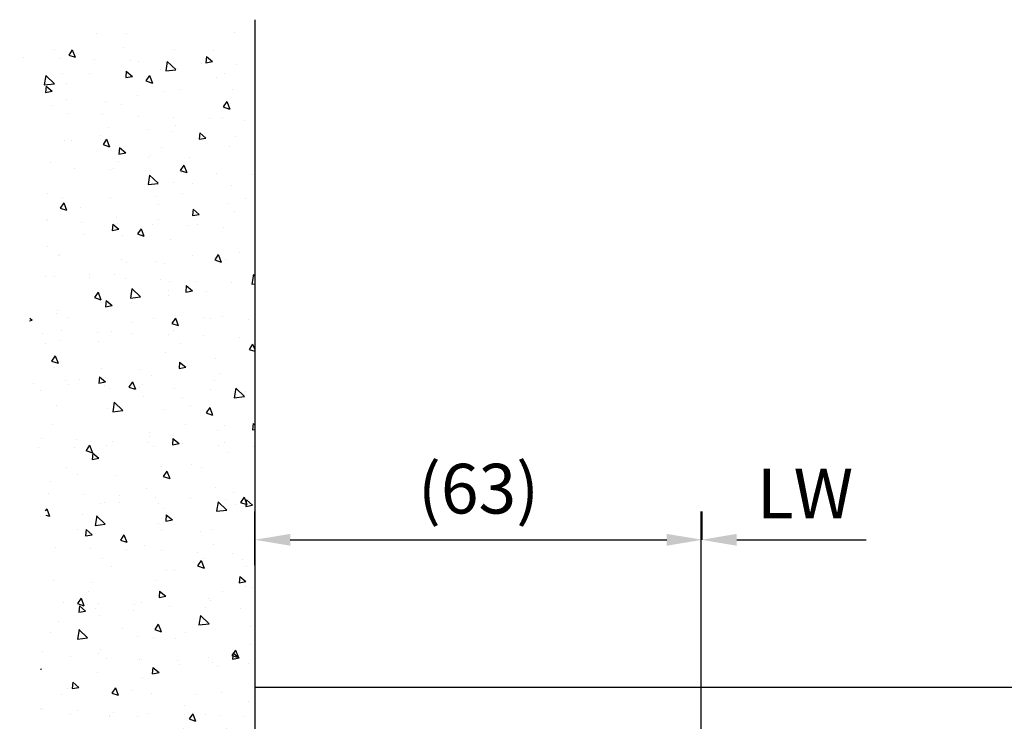
# Model space of a CAD drawing. Units: millimetres. Extents: x 0 to 1189, y -8465 to 0.
# Drawn here: x 371 to 509, y -6309 to -6210 of the extents above; entities that cross this region are included whole.
import ezdxf

# ---------------------------------------------------------------- set-up
doc = ezdxf.new("R2010")
doc.units = ezdxf.units.MM
for name, color, linetype in [('05_Schraffur', 1, 'Continuous'), ('09_Bau', 7, 'Continuous'), ('1', 7, 'Continuous'), ('Konstruktion', 31, 'Continuous'), ('Mass', 7, 'Continuous')]:
    doc.layers.add(name, color=color, linetype=linetype)
doc.styles.add('Bemassungstext (DORMA)', font='isocpeur.ttf')
doc.dimstyles.new('DORMA_M', dxfattribs={"dimtxt": 3.5, "dimasz": 2.5, "dimexe": 2, "dimexo": 0, "dimgap": 1.5, "dimtad": 1, "dimdec": 8, "dimtxsty": 'Bemassungstext (DORMA)', "dimcen": 0.1, "dimclrt": 256, "dimadec": 8, "dimazin": 2, "dimtfac": 1, "dimtdec": 8, "dimtmove": 0, "dimatfit": 3, "dimfxl": 1, "dimtolj": 1, "dimarcsym": 0})

# ---------------------------------------------------------------- blocks, each defined once
blk = doc.blocks.new('*D379')
at = {"layer": 'Defpoints', "color": 0, "transparency": 16777216}
for p in [(487.2, -6283.36), (466.8, -6314.02), (487.2, -6315.52)]:
    blk.add_point(p, dxfattribs=at)
at = {"layer": 'Mass', "color": 0, "lineweight": -2, "transparency": 16777216}
for p, q in [((466.8, -6314.02), (466.8, -6279.36)), ((471.8, -6283.36), (490.01, -6283.36))]:
    blk.add_line(p, q, dxfattribs=at)
at = {"layer": 'Mass', "color": 0, "transparency": 16777216}
blk.add_solid([(471.8, -6282.53), (471.8, -6284.2), (466.8, -6283.36)], dxfattribs=at)
at = {"layer": 'Mass', "transparency": 16777216, "insert": (481.41, -6276.86), "char_height": 7, "attachment_point": 5, "style": 'Bemassungstext (DORMA)'}
blk.add_mtext('\\A1;LW', dxfattribs=at)
blk = doc.blocks.new('*D384')
at = {"layer": 'Defpoints', "color": 0, "transparency": 16777216}
for p in [(466.95, -6283.36), (466.95, -6283.36), (403.95, -6286.92)]:
    blk.add_point(p, dxfattribs=at)
at = {"layer": 'Mass', "color": 0, "lineweight": -2, "transparency": 16777216}
for p, q in [((403.95, -6286.92), (403.95, -6279.36)), ((466.95, -6283.36), (466.95, -6279.36)), ((408.95, -6283.36), (461.95, -6283.36))]:
    blk.add_line(p, q, dxfattribs=at)
at = {"layer": 'Mass', "color": 0, "transparency": 16777216}
for points in [[(408.95, -6282.53), (408.95, -6284.2), (403.95, -6283.36)], [(461.95, -6282.53), (461.95, -6284.2), (466.95, -6283.36)]]:
    blk.add_solid(points, dxfattribs=at)
at = {"layer": 'Mass', "transparency": 16777216, "insert": (435.45, -6276.16), "char_height": 7, "attachment_point": 5, "style": 'Bemassungstext (DORMA)'}
blk.add_mtext('\\A1;(63)', dxfattribs=at)
blk = doc.blocks.new('Estrich_2')
at = {"layer": '05_Schraffur'}
h = blk.add_hatch(dxfattribs=at)
h.set_pattern_fill('AR-CONC', color=256, scale=1.5, style=0)
h.set_pattern_definition([(50, (-328.657, -107.13), (10.7589, -0.94128), [1.125, -12.375]), (355, (-328.657, -107.13), (-2.08127, 11.28288), [0.9, -9.9]), (100.4514, (-327.761, -107.209), (8.67764, 10.3416), [0.9561, -10.51713]), (46.1842, (-328.657, -104.13), (16.0086, -2.4828), [1.6875, -18.5625]), (96.6356, (-327.323, -104.337), (14.01994, 14.61177), [1.43415, -15.7757]), (351.1842, (-328.657, -104.13), (14.01993, 14.6118), [1.35, -14.85]), (21, (-327.157, -104.88), (8.9536, -6.03928), [1.125, -12.375]), (326, (-327.157, -104.88), (3.64973, 10.87725), [0.9, -9.9]), (71.4514, (-326.411, -105.383), (12.60334, 4.83796), [0.9561, -10.51713]), (37.5, (-328.6574, -107.13), (0.182398, 4.993408), [0, -9.78, 0, -10.05, 0, -9.9375]), (7.5, (-328.6574, -107.13), (3.946043, 5.916176), [0, -5.73, 0, -9.555, 0, -3.7875]), (327.5, (-332.0024, -107.13), (8.007337, -0.338323), [0, -3.75, 0, -11.7, 0, -15.525]), (317.5, (-333.5024, -107.13), (8.74779, 1.501575), [0, -4.875, 0, -7.77, 0, -11.025])])
h.paths.add_polyline_path([(0, 0), (174.62, 0), (176.06, -10.9), (174.32, -20.91), (177.37, -32.66), (166.05, -28.75), (143.41, -32.23), (119.91, -29.18), (100.32, -30.92), (75.51, -28.75), (45.91, -32.23), (21.1, -28.75), (2.81, -33.1), (0.2, -21.78), (3.25, -9.59)])
at = {"layer": '09_Bau'}
blk.add_line((0, 0), (174.55, 0), dxfattribs=at)
blk = doc.blocks.new('Pro Green 1 flügelig Querwand Hakenriegelschloss')
at = {"layer": '1', "color": 9}
blk.add_line((200.61, 40.36), (-62.85, 40.36), dxfattribs=at)
at = {"layer": '09_Bau', "rotation": 270}
blk.add_blockref('Estrich_2', (-62.85, 134.42), dxfattribs=at)

msp = doc.modelspace()

# ---------------------------------------------------------------- block references
at = {"layer": 'Konstruktion'}
msp.add_blockref('Pro Green 1 flügelig Querwand Hakenriegelschloss', (466.80008143, -6344.51923725), dxfattribs=at)

# ---------------------------------------------------------------- dimensions: what is measured, and where the dimension line sits
at = {"layer": 'Mass'}
for base, p1, p2, text, override, picture, middle in [((466.95008143, -6283.3621709), (403.94816345, -6286.91973709), (466.95008143, -6283.3621709), '(<>)', {"dimdec": 0}, '*D384', (435.44912244, -6283.3621709)), ((487.20008143, -6283.3621709), (466.80008143, -6314.01983716), (487.20008143, -6315.51983716), 'LW', {"dimse2": 1, "dimsd2": 1}, '*D379', (481.40673464, -6283.3621709))]:
    dim = msp.add_linear_dim(base=base, p1=p1, p2=p2, text=text, dimstyle='DORMA_M', override=override, dxfattribs=at)
    dim.commit()
    dim.dimension.update_dxf_attribs({"geometry": picture, "text_midpoint": middle, "dimtype": 160})

doc.saveas('drawing.dxf')
